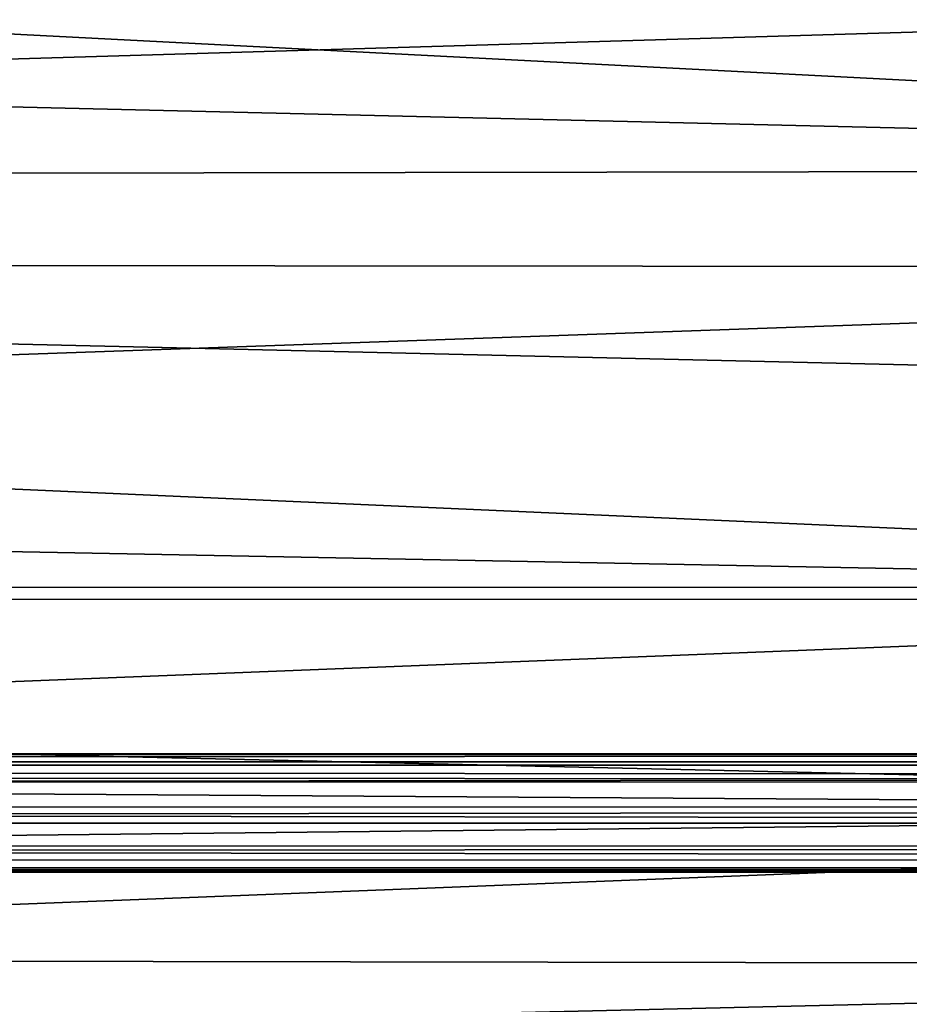
# Model space of a CAD drawing. Units: inches. Extents: x -31.5 to 31.5, y -14 to 20.5.
# Drawn here: x 18.7 to 21, y 11.5 to 14.1 of the extents above; entities that cross this region are included whole.
import ezdxf

# ---------------------------------------------------------------- set-up
doc = ezdxf.new("R2010")
doc.units = ezdxf.units.IN
doc.header["$MEASUREMENT"] = 0
doc.layers.add('SEAT-FABRIC', color=5, linetype='Continuous')
doc.layers.add('SEAT-FRAME', color=5, linetype='Continuous')

msp = doc.modelspace()

# ---------------------------------------------------------------- linework, layer by layer
at = {"layer": 'SEAT-FABRIC'}
for points in [[(0.5798, 14.2601, 28.7868), (25.4468, 13.6699, 28.2208), (0.4023, 14.9625, 29.3838)], [(0.4023, 14.9625, 29.3838), (25.4468, 13.6699, 28.2208), (25.7318, 14.2704, 28.7979)], [(0.8631, 13.6287, 28.1725), (25.4468, 13.6699, 28.2208), (0.5798, 14.2601, 28.7868)], [(24.8364, 14.1389, 9.266), (25.077, 13.4126, 8.6246), (1.2341, 13.4344, 8.6398)], [(1.4513, 14.1334, 9.2645), (24.8364, 14.1389, 9.266), (1.2341, 13.4344, 8.6398)], [(25.2772, 13.0619, 27.5234), (25.4468, 13.6699, 28.2208), (0.8631, 13.6287, 28.1725)], [(25.1144, 12.5538, 26.8424), (0.8631, 13.6287, 28.1725), (0.9021, 13.0173, 27.4447)], [(25.1144, 12.5538, 26.8424), (25.2772, 13.0619, 27.5234), (0.8631, 13.6287, 28.1725)], [(1.2341, 13.4344, 8.6398), (25.077, 13.4126, 8.6246), (1.4747, 12.582, 8.1791)], [(25.077, 13.4126, 8.6246), (24.8598, 12.5853, 8.1837), (1.4747, 12.582, 8.1791)], [(25.1144, 12.5538, 26.8424), (0.9021, 13.0173, 27.4447), (1.2053, 12.5525, 26.84)], [(24.8598, 12.5853, 8.1837), (25.1855, 11.6043, 7.9956), (1.1107, 11.6449, 8.0028)], [(1.4747, 12.582, 8.1791), (24.8598, 12.5853, 8.1837), (1.1107, 11.6449, 8.0028)], [(24.9343, 12.0084, 25.9812), (1.2053, 12.5525, 26.84), (1.1308, 12.1622, 26.2058)], [(24.9343, 12.0084, 25.9812), (25.1144, 12.5538, 26.8424), (1.2053, 12.5525, 26.84)], [(1.1737, 11.7544, 25.4345), (24.9343, 12.0084, 25.9812), (1.1308, 12.1622, 26.2058)], [(1.2677, 11.0775, 24.0295), (24.9343, 12.0084, 25.9812), (1.1737, 11.7544, 25.4345)], [(24.8344, 10.8183, 23.4503), (24.9343, 12.0084, 25.9812), (1.2677, 11.0775, 24.0295)], [(1.1107, 11.6449, 8.0028), (25.1855, 11.6043, 7.9956), (1.1446, 11.0393, 8.0089)], [(25.1855, 11.6043, 7.9956), (25.2014, 10.9841, 8.0257), (1.1446, 11.0393, 8.0089)]]:
    msp.add_3dface(points, dxfattribs=at)
at = {"layer": 'SEAT-FRAME'}
for points in [[(-29.7109, 12.1242, 8.0257), (29.6884, 12.1503, 7.9684), (-29.7109, 12.1536, 7.9534)], [(-29.7109, 12.1536, 7.9534), (29.6884, 12.1503, 7.9684), (29.6524, 12.1525, 7.9051)], [(-29.7109, 12.1409, 7.8607), (-29.7109, 12.1536, 7.9534), (29.6524, 12.1525, 7.9051)], [(29.6524, 12.1525, 7.9051), (29.6883, 12.1303, 7.8492), (-29.7109, 12.1409, 7.8607)], [(29.6885, 12.1233, 8.0256), (29.6884, 12.1503, 7.9684), (-29.7109, 12.1242, 8.0257)], [(-29.7109, 12.0292, 7.7762), (-29.7109, 12.1409, 7.8607), (29.6835, 12.0937, 7.8095)], [(29.6883, 12.1303, 7.8492), (29.6835, 12.0937, 7.8095), (-29.7109, 12.1409, 7.8607)], [(29.7131, 12.0821, 8.0675), (29.6885, 12.1233, 8.0256), (-29.7109, 12.1242, 8.0257)], [(-29.7109, 12.0671, 8.0738), (29.7131, 12.0821, 8.0675), (-29.7109, 12.1242, 8.0257)], [(29.6842, 12.012, 7.7763), (-29.7109, 12.0292, 7.7762), (29.6835, 12.0937, 7.8095)], [(29.6744, 11.9743, 8.0896), (29.7131, 12.0821, 8.0675), (-29.7109, 12.0671, 8.0738)], [(-29.7109, 11.9676, 8.0901), (29.6744, 11.9743, 8.0896), (-29.7109, 12.0671, 8.0738)], [(-29.7109, 12.0292, 7.7762), (29.6842, 12.012, 7.7763), (-29.7109, 11.9307, 7.7917)], [(29.6842, 12.012, 7.7763), (29.6841, 11.9101, 7.8015), (-29.7109, 11.9307, 7.7917)], [(29.6744, 11.9743, 8.0896), (-29.7109, 11.9676, 8.0901), (29.6846, 11.8802, 8.0389)], [(-29.7109, 11.9676, 8.0901), (-29.7109, 11.8635, 8.0147), (29.6846, 11.8802, 8.0389)], [(-29.7109, 11.9307, 7.7917), (29.6841, 11.9101, 7.8015), (-29.7109, 11.8732, 7.84)], [(29.6841, 11.9101, 7.8015), (29.7025, 11.854, 7.8718), (-29.7109, 11.8732, 7.84)], [(29.6846, 11.8802, 8.0389), (-29.7109, 11.8635, 8.0147), (29.6724, 11.8471, 7.9703)], [(-29.7109, 11.8732, 7.84), (29.7025, 11.854, 7.8718), (-29.7109, 11.8411, 7.9208)], [(-29.7109, 11.8411, 7.9208), (29.6724, 11.8471, 7.9703), (-29.7109, 11.8635, 8.0147)], [(-29.7109, 11.8411, 7.9208), (29.7025, 11.854, 7.8718), (29.6724, 11.8471, 7.9703)]]:
    msp.add_3dface(points, dxfattribs=at)

doc.saveas('drawing.dxf')
